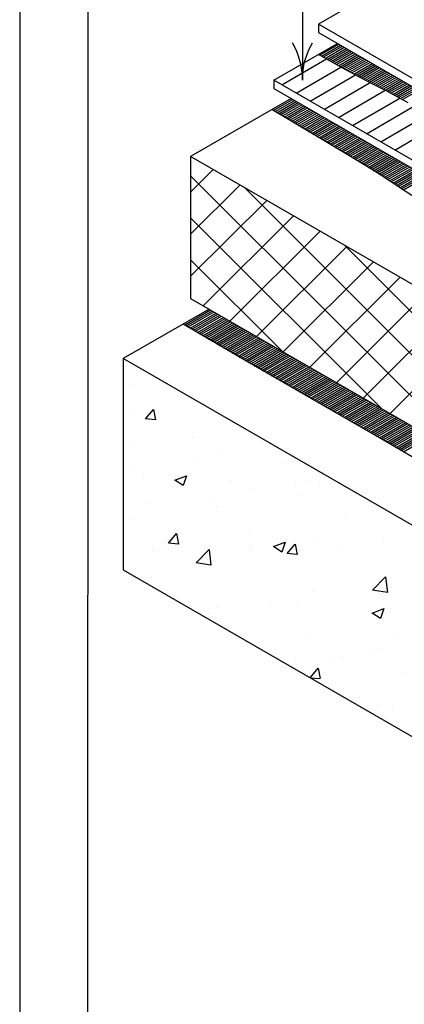
# Model space of a CAD drawing. Units: inches. Extents: x 12 to 20, y 0 to 10.
# Drawn here: x 12 to 13.3, y 3.6 to 6.9 of the extents above; entities that cross this region are included whole.
import ezdxf

# ---------------------------------------------------------------- set-up
doc = ezdxf.new("R2010")
doc.units = ezdxf.units.IN
doc.header["$MEASUREMENT"] = 0
for name, color, linetype in [('PDF2_DTL_COMPONENTS', 7, 'Continuous'), ('PDF2_INSULATION', 7, 'Continuous'), ('PDF2_R-ANNO-LDRS', 7, 'Continuous'), ('PDF2_SEALANT', 7, 'Continuous'), ('PDF2_SUBSTRATE', 7, 'Continuous'), ('PDF9_PDF2_Geometry', 7, 'Continuous')]:
    doc.layers.add(name, color=color, linetype=linetype)
doc.layers.add('PDF2_MEMBRANE', color=7, linetype='Continuous', true_color=0xc0c0c0)

msp = doc.modelspace()

# ---------------------------------------------------------------- linework, layer by layer
at = {"layer": 'PDF2_DTL_COMPONENTS', "lineweight": 25}
for points in [[(12.881, 6.7139), (13.0306, 6.801)], [(12.9285, 6.6864), (13.0785, 6.7739)], [(12.976, 6.6594), (13.1277, 6.7477)], [(13.0235, 6.6319), (13.1777, 6.7214)], [(13.0706, 6.6044), (13.2277, 6.6956)], [(13.1181, 6.5769), (13.2768, 6.6694)], [(13.1656, 6.5498), (13.3244, 6.6419)], [(13.2131, 6.5223), (13.3689, 6.6131)], [(13.2602, 6.4948), (13.4106, 6.5827)]]:
    msp.add_lwpolyline(points, dxfattribs=at)
at = {"layer": 'PDF2_INSULATION', "lineweight": 25}
for points in [[(12.9123, 6.6681), (12.5743, 6.4731), (12.5743, 5.9956), (14.0856, 5.123), (14.0856, 5.6006), (14.3423, 5.7485)], [(14.0856, 5.6006), (12.5743, 6.4731)]]:
    msp.add_lwpolyline(points, dxfattribs=at)
at = {"layer": 'PDF2_MEMBRANE', "color": 7, "lineweight": 25}
for points in [[(14.1761, 7.5944), (17.1766, 5.8618), (17.2099, 5.9085), (18, 6.3648), (14.9994, 8.0969), (14.2094, 7.6411), (14.1761, 7.5944), (13.0043, 6.9177), (13.0043, 6.8898), (16.0049, 5.1576)], [(16.0049, 5.1855), (13.0043, 6.9177)], [(12.8539, 6.7298), (13.0677, 6.8531)], [(13.3052, 6.6535), (13.2823, 6.6664), (13.2356, 6.6914), (13.1889, 6.7156), (13.1418, 6.7402), (13.0956, 6.7648), (13.0493, 6.7902), (13.0035, 6.816)], [(16.3586, 4.678), (16.3586, 4.7059), (12.8539, 6.7298), (12.8539, 6.7019), (16.3586, 4.678), (18.9937, 6.1998), (18.9937, 6.2277), (18.7987, 6.3402)], [(13.3169, 6.3414), (13.2727, 6.3714), (13.2273, 6.401), (13.1814, 6.4302), (13.1343, 6.4593), (13.0389, 6.5164), (12.8472, 6.6306)], [(13.4102, 5.4097), (13.1952, 5.5347), (12.9793, 5.6589), (12.7639, 5.7831), (12.6564, 5.846), (12.6031, 5.8777), (12.5497, 5.9097)]]:
    msp.add_lwpolyline(points, dxfattribs=at)
at = {"layer": 'PDF2_MEMBRANE', "lineweight": 25}
for points in [[(13.0073, 6.8139), (13.0718, 6.851)], [(13.0135, 6.8102), (13.0781, 6.8473)], [(13.0198, 6.8069), (13.0843, 6.8439)], [(13.0264, 6.8031), (13.0906, 6.8402)], [(13.0327, 6.7998), (13.0968, 6.8364)], [(13.0389, 6.796), (13.1031, 6.8331)], [(13.0452, 6.7927), (13.1093, 6.8294)], [(13.0514, 6.7889), (13.1156, 6.8256)], [(13.0581, 6.7856), (13.1218, 6.8223)], [(13.0643, 6.7819), (13.1281, 6.8185)], [(13.0706, 6.7785), (13.1343, 6.8148)], [(13.0773, 6.7748), (13.1406, 6.8114)], [(13.0835, 6.7714), (13.1468, 6.8077)], [(13.0898, 6.7677), (13.1531, 6.8039)], [(13.0964, 6.7644), (13.1593, 6.8006)], [(13.1027, 6.7606), (13.1656, 6.7969)], [(13.1093, 6.7573), (13.1718, 6.7931)], [(13.116, 6.7539), (13.1781, 6.7898)], [(13.1223, 6.7502), (13.1843, 6.786)], [(13.1289, 6.7469), (13.1906, 6.7827)], [(13.1356, 6.7435), (13.1968, 6.7789)], [(13.1418, 6.7402), (13.2031, 6.7752)], [(13.1485, 6.7364), (13.2093, 6.7719)], [(13.1552, 6.7331), (13.2156, 6.7681)], [(13.1618, 6.7298), (13.2218, 6.7644)], [(13.1681, 6.7264), (13.2281, 6.761)], [(13.1748, 6.7231), (13.2343, 6.7573)], [(13.1814, 6.7198), (13.2406, 6.7535)], [(13.1881, 6.716), (13.2468, 6.7502)], [(13.1948, 6.7127), (13.2531, 6.7464)], [(13.2014, 6.7094), (13.2593, 6.7427)], [(13.2081, 6.706), (13.2656, 6.7394)], [(13.2143, 6.7027), (13.2718, 6.7356)], [(13.221, 6.6994), (13.2781, 6.7319)], [(13.2277, 6.6956), (13.2843, 6.7285)], [(13.2343, 6.6923), (13.2906, 6.7248)], [(13.2406, 6.6889), (13.2968, 6.721)], [(13.2473, 6.6856), (13.3031, 6.7177)], [(13.2539, 6.6819), (13.3093, 6.7139)], [(13.2602, 6.6785), (13.3156, 6.7102)], [(13.2668, 6.6748), (13.3219, 6.7069)], [(13.2731, 6.6714), (13.3281, 6.7031)], [(13.2793, 6.6681), (13.3344, 6.6994)], [(13.286, 6.6644), (13.3406, 6.696)], [(12.8518, 6.6277), (12.9168, 6.6652)], [(12.8581, 6.6239), (12.9231, 6.6619)], [(12.8643, 6.6202), (12.9293, 6.6581)], [(12.8702, 6.6164), (12.9356, 6.6544)], [(12.8764, 6.6131), (12.9418, 6.651)], [(12.8827, 6.6094), (12.9481, 6.6473)], [(12.8889, 6.6056), (12.9543, 6.6435)], [(12.8948, 6.6019), (12.9606, 6.6402)], [(12.901, 6.5981), (12.9668, 6.6364)], [(12.9073, 6.5948), (12.9731, 6.6327)], [(12.9135, 6.591), (12.9793, 6.6294)], [(12.9193, 6.5873), (12.9856, 6.6256)], [(12.9256, 6.5835), (12.9918, 6.6219)], [(12.9318, 6.5802), (12.9981, 6.6185)], [(12.9381, 6.5764), (13.0043, 6.6148)], [(12.9443, 6.5727), (13.0106, 6.611)], [(12.9502, 6.5689), (13.0168, 6.6077)], [(12.9564, 6.5652), (13.0231, 6.6039)], [(12.9627, 6.5619), (13.0293, 6.6002)], [(12.9689, 6.5581), (13.0356, 6.5969)], [(12.9752, 6.5544), (13.0418, 6.5931)], [(12.981, 6.5506), (13.0481, 6.5894)], [(12.9873, 6.5473), (13.0543, 6.586)], [(12.9935, 6.5435), (13.0606, 6.5823)], [(12.9998, 6.5398), (13.0668, 6.5785)], [(13.006, 6.536), (13.0731, 6.5752)], [(13.0118, 6.5323), (13.0793, 6.5714)], [(13.0181, 6.5289), (13.0856, 6.5677)], [(13.0243, 6.5252), (13.0918, 6.5644)], [(13.0306, 6.5214), (13.0981, 6.5606)], [(13.0364, 6.5177), (13.1043, 6.5569)], [(13.0427, 6.5144), (13.1106, 6.5535)], [(13.0489, 6.5106), (13.1168, 6.5498)], [(13.0552, 6.5069), (13.1231, 6.546)], [(13.0614, 6.5031), (13.1293, 6.5427)], [(13.0673, 6.4994), (13.1356, 6.5389)], [(13.0735, 6.496), (13.1418, 6.5352)], [(13.0798, 6.4923), (13.1481, 6.5319)], [(13.0856, 6.4885), (13.1543, 6.5281)], [(13.0918, 6.4848), (13.1606, 6.5244)], [(13.0981, 6.481), (13.1668, 6.521)], [(13.1043, 6.4773), (13.1731, 6.5173)], [(13.1102, 6.4739), (13.1793, 6.5135)], [(13.1164, 6.4702), (13.1856, 6.5102)], [(13.1227, 6.4664), (13.1918, 6.5064)], [(13.1285, 6.4627), (13.1981, 6.5027)], [(13.1348, 6.4589), (13.2043, 6.4994)], [(13.1406, 6.4552), (13.2106, 6.4956)], [(13.1468, 6.4514), (13.2168, 6.4919)], [(13.1527, 6.4477), (13.2231, 6.4885)], [(13.1589, 6.4439), (13.2293, 6.4848)], [(13.1648, 6.4402), (13.2356, 6.4814)], [(13.171, 6.4364), (13.2418, 6.4777)], [(13.1768, 6.4327), (13.2481, 6.4739)], [(13.1831, 6.4289), (13.2543, 6.4706)], [(13.1889, 6.4252), (13.2606, 6.4668)], [(13.1952, 6.4214), (13.2668, 6.4631)], [(13.201, 6.4177), (13.2731, 6.4598)], [(13.2068, 6.4139), (13.2793, 6.456)], [(13.2131, 6.4102), (13.2856, 6.4523)], [(13.2189, 6.4064), (13.2918, 6.4489)], [(13.2248, 6.4027), (13.2981, 6.4452)], [(13.2306, 6.3989), (13.3043, 6.4414)], [(13.2364, 6.3952), (13.3106, 6.4381)], [(13.2427, 6.3914), (13.3169, 6.4343)], [(13.2485, 6.3873), (13.3231, 6.4306)], [(13.2543, 6.3835), (13.3294, 6.4273)], [(13.2602, 6.3798), (13.3356, 6.4235)], [(13.266, 6.376), (13.3419, 6.4198)], [(13.2718, 6.3723), (13.3481, 6.4164)], [(13.2773, 6.3681), (13.3544, 6.4127)], [(13.2831, 6.3643), (13.3606, 6.4089)], [(13.2889, 6.3606), (13.3669, 6.4056)], [(12.5543, 5.9072), (12.641, 5.9572)], [(12.5602, 5.9035), (12.6472, 5.9535)], [(12.5664, 5.8997), (12.6535, 5.9502)], [(12.5722, 5.896), (12.6597, 5.9464)], [(12.5785, 5.8927), (12.6656, 5.9427)], [(12.5847, 5.8889), (12.6718, 5.9393)], [(12.5906, 5.8852), (12.6781, 5.9356)], [(12.5968, 5.8814), (12.6843, 5.9318)], [(12.6031, 5.8777), (12.6906, 5.9285)], [(12.6089, 5.8739), (12.6968, 5.9247)], [(12.6152, 5.8702), (12.7031, 5.9214)], [(12.6214, 5.8668), (12.7093, 5.9177)], [(12.6277, 5.8631), (12.7156, 5.9139)], [(12.6335, 5.8593), (12.7218, 5.9106)], [(12.6397, 5.8556), (12.7281, 5.9068)], [(12.646, 5.8518), (12.7343, 5.9031)], [(12.6522, 5.8485), (12.7406, 5.8997)], [(12.6585, 5.8447), (12.7468, 5.896)], [(12.6643, 5.841), (12.7531, 5.8922)], [(12.6706, 5.8372), (12.7593, 5.8889)], [(12.6768, 5.8339), (12.7656, 5.8852)], [(12.6831, 5.8302), (12.7718, 5.8814)], [(12.6893, 5.8264), (12.7781, 5.8781)], [(12.6956, 5.8227), (12.7843, 5.8743)], [(12.7018, 5.8193), (12.7906, 5.8706)], [(12.7077, 5.8156), (12.7968, 5.8672)], [(12.7139, 5.8118), (12.8031, 5.8635)], [(12.7202, 5.8085), (12.8093, 5.8597)], [(12.7264, 5.8047), (12.8156, 5.8564)], [(12.7327, 5.801), (12.8218, 5.8527)], [(12.7389, 5.7972), (12.8281, 5.8489)], [(12.7452, 5.7939), (12.8343, 5.8456)], [(12.7514, 5.7902), (12.8406, 5.8418)], [(12.7577, 5.7864), (12.8468, 5.8381)], [(12.7639, 5.7831), (12.8531, 5.8347)], [(12.7702, 5.7793), (12.8593, 5.831)], [(12.7764, 5.7756), (12.8656, 5.8272)], [(12.7827, 5.7722), (12.8718, 5.8239)], [(12.7889, 5.7685), (12.8781, 5.8202)], [(12.7952, 5.7647), (12.8843, 5.8164)], [(12.8014, 5.7614), (12.8906, 5.8131)], [(12.8077, 5.7577), (12.8968, 5.8093)], [(12.8139, 5.7539), (12.9031, 5.8056)], [(12.8202, 5.7506), (12.9093, 5.8022)], [(12.8264, 5.7468), (12.9156, 5.7985)], [(12.8327, 5.7431), (12.9218, 5.7947)], [(12.8389, 5.7397), (12.9281, 5.7914)], [(12.8452, 5.736), (12.9343, 5.7877)], [(12.8514, 5.7327), (12.9406, 5.7839)], [(12.8577, 5.7289), (12.9468, 5.7806)], [(12.8639, 5.7252), (12.9531, 5.7768)], [(12.8702, 5.7218), (12.9593, 5.7731)], [(12.8764, 5.7181), (12.9656, 5.7697)], [(12.8827, 5.7143), (12.9718, 5.766)], [(12.8889, 5.711), (12.9781, 5.7622)], [(12.8952, 5.7072), (12.9843, 5.7589)], [(12.9014, 5.7039), (12.9906, 5.7552)], [(12.9077, 5.7002), (12.9968, 5.7514)], [(12.9139, 5.6964), (13.0031, 5.7481)], [(12.9202, 5.6931), (13.0093, 5.7443)], [(12.9264, 5.6893), (13.0156, 5.741)], [(12.9331, 5.6856), (13.0218, 5.7372)], [(12.9393, 5.6822), (13.0281, 5.7335)], [(12.9456, 5.6785), (13.0343, 5.7302)], [(12.9518, 5.6747), (13.0406, 5.7264)], [(12.9581, 5.6714), (13.0468, 5.7227)], [(12.9643, 5.6677), (13.0531, 5.7193)], [(12.9706, 5.6643), (13.0593, 5.7156)], [(12.9768, 5.6606), (13.0656, 5.7118)], [(12.9831, 5.6568), (13.0718, 5.7085)], [(12.9893, 5.6535), (13.0781, 5.7047)], [(12.9956, 5.6497), (13.0843, 5.701)], [(13.0018, 5.646), (13.0906, 5.6977)], [(13.0081, 5.6427), (13.0968, 5.6939)], [(13.0143, 5.6389), (13.1031, 5.6902)], [(13.0206, 5.6352), (13.1093, 5.6868)], [(13.0268, 5.6318), (13.1156, 5.6831)], [(13.0331, 5.6281), (13.1218, 5.6793)], [(13.0393, 5.6247), (13.1281, 5.676)], [(13.0456, 5.621), (13.1343, 5.6722)], [(13.0518, 5.6172), (13.1406, 5.6685)], [(13.0581, 5.6139), (13.1468, 5.6652)], [(13.0643, 5.6101), (13.1531, 5.6614)], [(13.0706, 5.6064), (13.1593, 5.6577)], [(13.0768, 5.6031), (13.1656, 5.6543)], [(13.0831, 5.5993), (13.1718, 5.6506)], [(13.0898, 5.5956), (13.1781, 5.6468)], [(13.096, 5.5922), (13.1843, 5.6435)], [(13.1023, 5.5885), (13.1906, 5.6397)], [(13.1085, 5.5847), (13.1968, 5.636)], [(13.1148, 5.5814), (13.2031, 5.6327)], [(13.121, 5.5776), (13.2093, 5.6289)], [(13.1273, 5.5743), (13.2156, 5.6251)], [(13.1335, 5.5706), (13.2218, 5.6218)], [(13.1398, 5.5668), (13.2281, 5.6181)], [(13.146, 5.5635), (13.2343, 5.6143)], [(13.1523, 5.5597), (13.2406, 5.611)], [(13.1585, 5.556), (13.2468, 5.6072)], [(13.1648, 5.5526), (13.2531, 5.6035)], [(13.171, 5.5489), (13.2593, 5.6001)], [(13.1773, 5.5451), (13.2656, 5.5964)], [(13.1835, 5.5418), (13.2718, 5.5926)], [(13.1898, 5.5381), (13.2781, 5.5893)], [(13.196, 5.5343), (13.2843, 5.5856)], [(13.2023, 5.531), (13.2906, 5.5818)], [(13.2085, 5.5272), (13.2968, 5.5785)], [(13.2148, 5.5235), (13.3031, 5.5747)], [(13.221, 5.5201), (13.3093, 5.571)], [(13.2273, 5.5164), (13.3156, 5.5676)], [(13.2335, 5.5126), (13.3219, 5.5639)], [(13.2398, 5.5093), (13.3281, 5.5606)], [(13.246, 5.5056), (13.3344, 5.5568)], [(13.2523, 5.5018), (13.3406, 5.5531)], [(13.2585, 5.4985), (13.3469, 5.5497)], [(13.2648, 5.4947), (13.3531, 5.546)], [(13.271, 5.491), (13.3594, 5.5422)], [(13.2768, 5.4876), (13.3656, 5.5389)], [(13.2831, 5.4839), (13.3719, 5.5351)], [(13.2893, 5.4801), (13.3781, 5.5314)]]:
    msp.add_lwpolyline(points, dxfattribs=at)
at = {"layer": 'PDF2_R-ANNO-LDRS', "lineweight": 25}
msp.add_lwpolyline([(13.5435, 8.7665), (12.9498, 8.7665), (12.9498, 6.7302, -0.13184), (12.9833, 6.8555)], format="xyb", dxfattribs=at)
msp.add_arc((12.7004, 6.7304), 0.2498, 359.9999, 30.0423, dxfattribs=at)
at = {"layer": 'PDF2_SEALANT', "lineweight": 25}
for points in [[(12.5743, 6.3531), (12.6502, 6.4293)], [(13.551, 5.4318), (12.5743, 6.4085)], [(12.5743, 6.2118), (12.7402, 6.3773)], [(13.8856, 5.2385), (12.7564, 6.3681)], [(12.5743, 6.0706), (12.8297, 6.3256)], [(13.2164, 5.6247), (12.5743, 6.2668)], [(12.6164, 5.9714), (12.9193, 6.2739)], [(12.7064, 5.9193), (13.0089, 6.2223)], [(12.796, 5.8677), (13.0985, 6.1706)], [(14.0856, 5.1797), (13.091, 6.1748)], [(12.8818, 5.8181), (12.5743, 6.1256)], [(12.8856, 5.816), (13.1881, 6.1185)], [(12.9752, 5.7643), (13.2781, 6.0668)], [(13.0648, 5.7122), (13.3677, 6.0152)], [(13.1543, 5.6606), (13.4573, 5.9635)], [(13.2443, 5.6089), (13.5469, 5.9114)]]:
    msp.add_lwpolyline(points, dxfattribs=at)
at = {"layer": 'PDF2_SUBSTRATE', "lineweight": 25}
for points in [[(12.6364, 5.9597), (12.3481, 5.7935), (12.3481, 5.0826), (16.5328, 2.6667), (19.6796, 4.4834), (19.6796, 5.1943), (16.5328, 3.3776), (12.3481, 5.7935)], [(12.406, 5.7543), (12.406, 5.7543)], [(12.3781, 5.7022), (12.3781, 5.7022)], [(12.3868, 5.6239), (12.3868, 5.6239)], [(12.371, 5.5014), (12.371, 5.5014)], [(12.5814, 5.5293), (12.5814, 5.5293)], [(12.6685, 5.4806), (12.6685, 5.4806)], [(12.3801, 5.4389), (12.3801, 5.4389)], [(12.5943, 5.4581), (12.5943, 5.4581)], [(12.891, 5.4456), (12.891, 5.4456)], [(12.4147, 5.396), (12.4147, 5.396)], [(12.7114, 5.3835), (12.7114, 5.3835)], [(12.9252, 5.3747), (12.9252, 5.3747)], [(12.9623, 5.3826), (12.9623, 5.3826)], [(13.0081, 5.371), (13.0081, 5.371)], [(12.7864, 5.3564), (12.7864, 5.3564)], [(12.9473, 5.3347), (12.9473, 5.3347)], [(12.4356, 5.3101), (12.4356, 5.3101)], [(12.6385, 5.3272), (12.6385, 5.3272)], [(12.6618, 5.2956), (12.6618, 5.2956)], [(12.3735, 5.2539), (12.3735, 5.2539)], [(13.0956, 5.261), (13.0956, 5.261)], [(12.7714, 5.2051), (12.7714, 5.2051)], [(12.4839, 5.1755), (12.4839, 5.1755)], [(12.9314, 5.1351), (12.8985, 5.138), (12.9252, 5.1697), (12.9318, 5.1347)], [(12.9898, 5.183), (12.9898, 5.183)], [(13.221, 5.1855), (13.221, 5.1855)], [(12.4476, 5.1497), (12.4476, 5.1497)], [(12.6402, 5.1372), (12.6402, 5.1372)], [(12.7793, 5.1555), (12.7793, 5.1555)], [(12.7802, 5.163), (12.7802, 5.163)], [(12.9406, 5.1497), (12.9406, 5.1497)], [(13.0768, 5.1505), (13.0768, 5.1505)], [(12.6552, 5.1105), (12.6552, 5.1105)], [(13.2289, 5.0593), (13.2352, 5.0068), (13.1856, 5.0143), (13.2289, 5.0597)], [(12.9835, 5.011), (12.9835, 5.011)], [(13.1943, 5.0101), (13.1943, 5.0101)], [(13.2143, 5.0005), (13.2143, 5.0005)], [(12.6331, 4.9364), (12.6331, 4.9364)], [(12.6597, 4.9551), (12.6597, 4.9551)], [(12.8435, 4.9639), (12.8435, 4.9639)], [(12.9335, 4.9647), (12.9335, 4.9647)], [(12.6485, 4.926), (12.6485, 4.926)], [(12.9685, 4.8668), (12.9685, 4.8668)], [(13.2652, 4.8543), (13.2652, 4.8543)], [(13.1873, 4.8093), (13.1873, 4.8093)], [(13.2077, 4.8155), (13.2077, 4.8155)], [(12.9268, 4.7801), (12.9268, 4.7801)], [(13.0481, 4.791), (13.0481, 4.791)], [(13.0856, 4.7922), (13.0856, 4.7922)], [(12.9756, 4.7201), (13.0023, 4.7518), (13.0089, 4.7172)], [(13.2848, 4.7351), (13.2848, 4.7351)], [(12.9764, 4.7197), (13.0085, 4.7172)], [(13.2006, 4.6305), (13.2006, 4.6305)], [(13.2514, 4.618), (13.2514, 4.618)]]:
    msp.add_lwpolyline(points, dxfattribs=at)
for points in [[(12.4497, 5.6226), (12.456, 5.5876), (12.4226, 5.5906)], [(12.5602, 5.3997), (12.5489, 5.3664), (12.5214, 5.3847)], [(12.5268, 5.2047), (12.5331, 5.1697), (12.4997, 5.1726)], [(12.8918, 5.176), (12.8806, 5.1426), (12.8527, 5.1614)], [(12.6422, 5.0989), (12.5927, 5.1064), (12.636, 5.1514)], [(13.2235, 4.9526), (13.2123, 4.9189), (13.1843, 4.9376)]]:
    msp.add_lwpolyline(points, close=True, dxfattribs=at)
at = {"layer": 'PDF9_PDF2_Geometry', "lineweight": 25}
for points in [[(20, 0), (20, 10), (12, 10), (12, 0)], [(12.2287, 9.7719), (12.2275, 0.2275), (19.7751, 0.2275), (19.7713, 9.7731)]]:
    msp.add_lwpolyline(points, close=True, dxfattribs=at)

doc.saveas('drawing.dxf')
